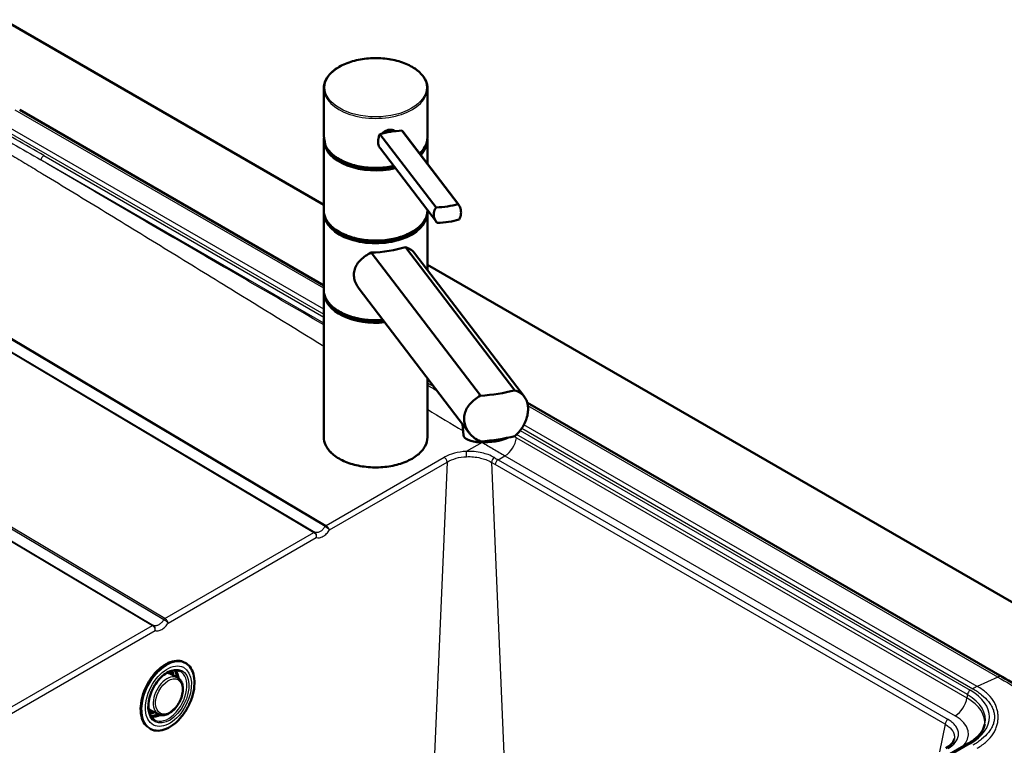
# Model space of a CAD drawing. Units: millimetres. Extents: x 0 to 2100, y 0 to 2970.
# Drawn here: x 1184 to 1659, y 1611 to 1962 of the extents above; entities that cross this region are included whole.
import ezdxf

# ---------------------------------------------------------------- set-up
doc = ezdxf.new("R2010")
doc.units = ezdxf.units.MM
doc.header["$LTSCALE"] = 10
doc.layers.add('Visible Edges(ISO)', color=7, linetype='Continuous', lineweight=50)
doc.layers.add('Visible Tangent Edges(ISO)', color=7, linetype='Continuous', lineweight=25)

msp = doc.modelspace()

# ---------------------------------------------------------------- linework, layer by layer
at = {"layer": 'Visible Edges(ISO)'}
for p, q in [((1068.52, 2023.53), (1330.69, 1872.16)), ((1330.69, 1907.12), (1330.69, 1928.34)), ((1380.69, 1904.66), (1380.69, 1928.34)), ((1330.69, 1833.31), (1184.04, 1917.98)), ((1384.87, 1870.9), (1357.8, 1906.35)), ((1395.45, 1872.54), (1368.38, 1907.99)), ((1395.79, 1872.14), (1368.78, 1907.52)), ((1330.69, 1869.55), (1330.69, 1903.03)), ((1330.94, 1903.44), (1330.94, 1903.76)), ((1380.69, 1891.92), (1380.69, 1903.03)), ((1385.01, 1863.91), (1358, 1899.29)), ((1330.69, 1831.18), (1330.69, 1867.92)), ((1380.69, 1869.55), (1380.69, 1869.57)), ((1380.69, 1840.78), (1380.69, 1867.92)), ((1353.47, 1849.17), (1406.22, 1780.11)), ((1422.81, 1782.67), (1370.06, 1851.74)), ((1374.46, 1848.94), (1427.43, 1779.58)), ((1380.69, 1843.29), (1846.33, 1574.45)), ((1330.69, 1760.14), (1330.69, 1829.54)), ((1347.69, 1831.73), (1400.66, 1762.37)), ((1380.69, 1760.14), (1380.69, 1788.52)), ((1657.87, 1644.41), (1428.87, 1776.62)), ((1398.03, 1761.02), (1397.65, 1766.32)), ((1400.86, 1750.69), (1400.86, 1750.69)), ((1263.84, 1651.21), (1263.41, 1651.43)), ((1260.09, 1644.09), (1256.51, 1645.99)), ((1250.95, 1626.4), (1247.32, 1628.23)), ((1247.31, 1619.23), (1246.92, 1619.43)), ((1365.69, 1453.03), (1641.46, 1612.24)), ((1650.92, 1613.79), (1650.92, 1613.79))]:
    msp.add_line(p, q, dxfattribs=at)
for centre, major_axis, ratio, start_param, end_param in [((1181.54, 1913.65), (2.5, 4.33), 0.57736, 6.283178, 6.283185), ((1367.38, 1901.56), (-17.95, -1.29), 0.353553, 4.940272, 5.249465), ((1367.38, 1901.56), (-17.95, -1.29), 0.353553, 4.631079, 4.940272), ((1355.69, 1903.44), (-24.75, 0), 0.57735, 0, 1.954155), ((1355.69, 1904.25), (-24.75, 0), 0.57735, 0.047656, 0.180369), ((1355.69, 1903.44), (24.75, 0), 0.57735, 5.770027, 6.201279), ((1355.69, 1904.25), (-24.75, 0), 0.57735, 0.554171, 1.93108), ((1385.88, 1877.33), (17.95, 1.29), 0.353553, 4.631079, 5.249465), ((1355.69, 1868.33), (24.75, 0), 0.57735, 3.223499, 6.201279), ((1355.69, 1869.14), (-24.75, 0), 0.57735, 0.554171, 2.587422), ((1386.41, 1869.87), (-17.95, -1.29), 0.353553, 1.489486, 2.107873), ((1355.69, 1858.41), (24.99, 1.63), 0.364676, 4.599709, 5.301016), ((1355.69, 1829.95), (-24.75, 0), 0.57735, 0.081906, 1.738156), ((1355.69, 1830.77), (-24.75, 0), 0.57735, 0.554171, 1.714302), ((1405.73, 1792.89), (-34.99, -2.29), 0.364676, 1.560873, 2.056666), ((1410, 1761.87), (-11.97, -0.86), 0.353553, 0, 2.445337), ((1405.73, 1770.84), (34.99, 2.29), 0.364676, 4.702466, 5.198259), ((1247.31, 1639.49), (-6.31, -12.22), 0.606775, 2.384384, 2.522743), ((1248.37, 1638.94), (-6.31, -12.22), 0.606775, 2.38299, 2.603733), ((1655.37, 1640.08), (2.5, 4.33), 0.57735, 6.28318, 6.283185), ((1247.31, 1639.49), (-6.31, -12.22), 0.606775, 0.618849, 0.757208), ((1248.37, 1638.94), (-6.31, -12.22), 0.606775, 0.537859, 0.758603)]:
    msp.add_ellipse(centre, major_axis=major_axis, ratio=ratio, start_param=start_param, end_param=end_param, dxfattribs=at)
for points, knots in [([(1330.69, 1928.34), (1330.69, 1929.88), (1331.11, 1931.42), (1332.72, 1934.35), (1333.94, 1935.75), (1337.07, 1938.26), (1339, 1939.37), (1343.36, 1941.18), (1345.79, 1941.88), (1350.89, 1942.8), (1353.56, 1943.01), (1358.89, 1942.95), (1361.55, 1942.66), (1366.57, 1941.62), (1368.95, 1940.87), (1373.17, 1938.95), (1375.02, 1937.78), (1378, 1935.16), (1379.13, 1933.7), (1380.4, 1930.92), (1380.69, 1929.63), (1380.69, 1928.34)], [0.261799, 0.261799, 0.261799, 0.261799, 0.569615, 0.569615, 0.885573, 0.885573, 1.208338, 1.208338, 1.531628, 1.531628, 1.854346, 1.854346, 2.176846, 2.176846, 2.499629, 2.499629, 2.822979, 2.822979, 3.145337, 3.145337, 3.403392, 3.403392, 3.403392, 3.403392]), ([(1330.69, 1907.12), (1330.69, 1906.69), (1330.7, 1906.27), (1330.75, 1905.42), (1330.79, 1905), (1330.88, 1904.15), (1330.94, 1903.73), (1331.08, 1902.88), (1331.17, 1902.46), (1331.36, 1901.62), (1331.46, 1901.2), (1331.58, 1900.78)], [1.3089969, 1.3089969, 1.3089969, 1.3089969, 1.3624583, 1.3624583, 1.4159197, 1.4159197, 1.4693811, 1.4693811, 1.5228425, 1.5228425, 1.5763039, 1.5763039, 1.5763039, 1.5763039]), ([(1357.8, 1906.35), (1357.55, 1905.88), (1357.35, 1905.37), (1356.96, 1903.98), (1356.87, 1903.07), (1356.98, 1901.47), (1357.19, 1900.67), (1357.68, 1899.74), (1357.83, 1899.5), (1358, 1899.29)], [1.6537755, 1.6537755, 1.6537755, 1.6537755, 1.8077807, 1.8077807, 2.0661504, 2.0661504, 2.3245202, 2.3245202, 2.4180556, 2.4180556, 2.4180556, 2.4180556]), ([(1359.07, 1906.69), (1359.17, 1906.81), (1359.28, 1906.92), (1359.73, 1907.36), (1360.17, 1907.67), (1361.14, 1908.15), (1361.67, 1908.31), (1362.65, 1908.46), (1363.17, 1908.46), (1364.11, 1908.28), (1364.53, 1908.1), (1364.91, 1907.83), (1364.97, 1907.78), (1365.03, 1907.73)], [0.2648983, 0.2648983, 0.2648983, 0.2648983, 0.3137187, 0.3137187, 0.4669376, 0.4669376, 0.6201565, 0.6201565, 0.7733754, 0.7733754, 0.9265943, 0.9265943, 0.9558253, 0.9558253, 0.9558253, 0.9558253]), ([(1380.69, 1904.66), (1380.69, 1903.12), (1380.27, 1901.58), (1378.85, 1898.99), (1377.98, 1897.89), (1376.9, 1896.88)], [3.403392, 3.403392, 3.403392, 3.403392, 3.7112074, 3.7112074, 3.9549709, 3.9549709, 3.9549709, 3.9549709]), ([(1331.59, 1900.75), (1331.59, 1900.76), (1331.58, 1900.77), (1331.57, 1900.81), (1331.57, 1900.84), (1331.57, 1900.86), (1331.57, 1900.86), (1331.57, 1900.86)], [0.06154472, 0.06154472, 0.06154472, 0.06154472, 0.06880313, 0.06880313, 0.07935705, 0.07935705, 0.07968074, 0.07968074, 0.07968074, 0.07968074]), ([(1364.38, 1890.92), (1363.94, 1890.83), (1363.49, 1890.74), (1360.49, 1890.2), (1357.82, 1889.98), (1352.49, 1890.05), (1349.83, 1890.34), (1344.81, 1891.38), (1342.44, 1892.13), (1338.21, 1894.05), (1336.36, 1895.21), (1333.42, 1897.81), (1332.3, 1899.24), (1331.59, 1900.75)], [4.616117, 4.616117, 4.616117, 4.616117, 4.673221, 4.673221, 4.995939, 4.995939, 5.318439, 5.318439, 5.641222, 5.641222, 5.964572, 5.964572, 6.280203, 6.280203, 6.280203, 6.280203]), ([(1395.45, 1872.54), (1395.76, 1872.22), (1396.02, 1871.85), (1396.6, 1870.76), (1396.81, 1869.96), (1396.92, 1868.35), (1396.83, 1867.45), (1396.44, 1866.06), (1396.24, 1865.55), (1395.99, 1865.08)], [1.6537755, 1.6537755, 1.6537755, 1.6537755, 1.8077807, 1.8077807, 2.0661504, 2.0661504, 2.3245202, 2.3245202, 2.4785254, 2.4785254, 2.4785254, 2.4785254]), ([(1380.69, 1869.55), (1380.69, 1868.01), (1380.27, 1866.47), (1378.66, 1863.54), (1377.44, 1862.14), (1374.31, 1859.63), (1372.38, 1858.52), (1368.02, 1856.71), (1365.6, 1856.01), (1360.49, 1855.09), (1357.82, 1854.88), (1352.49, 1854.94), (1349.83, 1855.23), (1344.81, 1856.27), (1342.44, 1857.02), (1338.21, 1858.94), (1336.36, 1860.11), (1333.39, 1862.73), (1332.25, 1864.19), (1330.98, 1866.97), (1330.69, 1868.26), (1330.69, 1869.55)], [3.403392, 3.403392, 3.403392, 3.403392, 3.711207, 3.711207, 4.027166, 4.027166, 4.349931, 4.349931, 4.673221, 4.673221, 4.995939, 4.995939, 5.318439, 5.318439, 5.641222, 5.641222, 5.964572, 5.964572, 6.28693, 6.28693, 6.544985, 6.544985, 6.544985, 6.544985]), ([(1385.41, 1863.44), (1385.06, 1863.82), (1384.74, 1864.25), (1384.07, 1865.48), (1383.82, 1866.33), (1383.76, 1867.13), (1383.7, 1867.93), (1383.83, 1868.79), (1384.33, 1870.04), (1384.58, 1870.49), (1384.87, 1870.9)], [-0.412375, -0.412375, -0.412375, -0.412375, -0.2583698, -0.2583698, 0, 0, 0, 0.2583698, 0.2583698, 0.412375, 0.412375, 0.412375, 0.412375]), ([(1347.69, 1831.73), (1347.27, 1832.29), (1346.89, 1832.87), (1346.11, 1834.3), (1345.77, 1835.16), (1345.31, 1836.86), (1345.21, 1837.69), (1345.21, 1839.41), (1345.35, 1840.3), (1345.89, 1842), (1346.28, 1842.81), (1347.77, 1845.1), (1349.18, 1846.43), (1351.56, 1848.1), (1352.48, 1848.66), (1353.47, 1849.17)], [4.019438, 4.019438, 4.019438, 4.019438, 4.228165, 4.228165, 4.518978, 4.518978, 4.809791, 4.809791, 5.147672, 5.147672, 5.485552, 5.485552, 6.161313, 6.161313, 6.507892, 6.507892, 6.507892, 6.507892]), ([(1370.06, 1851.74), (1370.88, 1851.51), (1371.6, 1851.2), (1373.09, 1850.37), (1373.85, 1849.73), (1374.46, 1848.94)], [8.3175819, 8.3175819, 8.3175819, 8.3175819, 8.6641607, 8.6641607, 9.1524913, 9.1524913, 9.1524913, 9.1524913]), ([(1359.19, 1816.67), (1357.85, 1816.56), (1356.5, 1816.52), (1352.49, 1816.57), (1349.83, 1816.85), (1344.81, 1817.89), (1342.44, 1818.65), (1338.21, 1820.57), (1336.36, 1821.73), (1333.39, 1824.35), (1332.25, 1825.81), (1330.98, 1828.59), (1330.69, 1829.88), (1330.69, 1831.18)], [4.832452, 4.832452, 4.832452, 4.832452, 4.995939, 4.995939, 5.318439, 5.318439, 5.641222, 5.641222, 5.964572, 5.964572, 6.28693, 6.28693, 6.544985, 6.544985, 6.544985, 6.544985]), ([(1422.81, 1782.67), (1423.67, 1782.4), (1424.44, 1782.05), (1426.37, 1780.88), (1427.43, 1779.81), (1428.51, 1777.78), (1428.78, 1777.03), (1429.15, 1775.44), (1429.24, 1774.59), (1429.24, 1773.71), (1429.24, 1772.92), (1429.17, 1772.06), (1428.84, 1770.28), (1428.59, 1769.35), (1427.92, 1767.52), (1427.5, 1766.6), (1426.52, 1764.85), (1425.96, 1764.02), (1424.62, 1762.32), (1423.76, 1761.43), (1422.81, 1760.63)], [-1.630466, -1.630466, -1.630466, -1.630466, -1.289011, -1.289011, -0.644505, -0.644505, -0.322253, -0.322253, 0, 0, 0, 0.291382, 0.291382, 0.582765, 0.582765, 0.874147, 0.874147, 1.16553, 1.16553, 1.521796, 1.521796, 1.521796, 1.521796]), ([(1406.22, 1758.06), (1405.12, 1758.55), (1404.11, 1759.15), (1402.49, 1760.38), (1401.8, 1761.02), (1400.57, 1762.43), (1400.04, 1763.2), (1399.18, 1764.8), (1398.85, 1765.64), (1398.43, 1767.3), (1398.33, 1768.13), (1398.33, 1769.8), (1398.45, 1770.69), (1398.93, 1772.42), (1399.29, 1773.26), (1400.67, 1775.67), (1402.01, 1777.11), (1404.32, 1778.94), (1405.23, 1779.55), (1406.22, 1780.11)], [3.250189, 3.250189, 3.250189, 3.250189, 3.606455, 3.606455, 3.897837, 3.897837, 4.18922, 4.18922, 4.480602, 4.480602, 4.771985, 4.771985, 5.094237, 5.094237, 5.41649, 5.41649, 6.060995, 6.060995, 6.40245, 6.40245, 6.40245, 6.40245]), ([(1380.69, 1760.14), (1380.69, 1758.6), (1380.27, 1757.06), (1378.66, 1754.13), (1377.44, 1752.73), (1374.31, 1750.22), (1372.38, 1749.11), (1368.02, 1747.29), (1365.6, 1746.6), (1360.49, 1745.68), (1357.82, 1745.46), (1352.49, 1745.53), (1349.83, 1745.82), (1344.81, 1746.86), (1342.44, 1747.61), (1338.21, 1749.53), (1336.36, 1750.69), (1333.39, 1753.32), (1332.25, 1754.78), (1330.98, 1757.56), (1330.69, 1758.85), (1330.69, 1760.14)], [3.403392, 3.403392, 3.403392, 3.403392, 3.711207, 3.711207, 4.027166, 4.027166, 4.349931, 4.349931, 4.673221, 4.673221, 4.995939, 4.995939, 5.318439, 5.318439, 5.641222, 5.641222, 5.964572, 5.964572, 6.28693, 6.28693, 6.544985, 6.544985, 6.544985, 6.544985]), ([(1245.45, 1620.44), (1245.01, 1620.84), (1244.6, 1621.31), (1243.54, 1622.87), (1243.01, 1624.15), (1242.4, 1627.04), (1242.3, 1628.66), (1242.55, 1632.06), (1242.89, 1633.86), (1243.98, 1637.43), (1244.73, 1639.22), (1246.55, 1642.6), (1247.62, 1644.2), (1249.99, 1647.04), (1251.28, 1648.28), (1253.95, 1650.3), (1255.33, 1651.07), (1258.04, 1652.06), (1259.37, 1652.27), (1261.61, 1652.13), (1262.56, 1651.87), (1263.41, 1651.43)], [2.485825, 2.485825, 2.485825, 2.485825, 2.645594, 2.645594, 2.964574, 2.964574, 3.285225, 3.285225, 3.606069, 3.606069, 3.9268, 3.9268, 4.247485, 4.247485, 4.568234, 4.568234, 4.889087, 4.889087, 5.209598, 5.209598, 5.4702, 5.4702, 5.4702, 5.4702]), ([(1247.31, 1619.23), (1248.35, 1618.69), (1249.52, 1618.43), (1252.04, 1618.48), (1253.38, 1618.79), (1256.1, 1619.96), (1257.47, 1620.82), (1260.11, 1622.99), (1261.37, 1624.31), (1263.66, 1627.26), (1264.68, 1628.91), (1266.39, 1632.34), (1267.07, 1634.14), (1268.02, 1637.72), (1268.29, 1639.49), (1268.39, 1642.84), (1268.22, 1644.41), (1267.46, 1647.19), (1266.86, 1648.4), (1265.45, 1650.15), (1264.69, 1650.77), (1263.84, 1651.21)], [3.954578, 3.954578, 3.954578, 3.954578, 4.271564, 4.271564, 4.590544, 4.590544, 4.911196, 4.911196, 5.232039, 5.232039, 5.552771, 5.552771, 5.873456, 5.873456, 6.194205, 6.194205, 6.515058, 6.515058, 6.835569, 6.835569, 7.096171, 7.096171, 7.096171, 7.096171]), ([(1261.33, 1647.16), (1260.56, 1647.55), (1259.68, 1647.72), (1257.8, 1647.58), (1256.81, 1647.31), (1254.84, 1646.35), (1253.86, 1645.69), (1251.97, 1644.04), (1251.06, 1643.05), (1249.42, 1640.84), (1248.68, 1639.62), (1247.46, 1637.07), (1246.98, 1635.75), (1246.31, 1633.13), (1246.12, 1631.84), (1246.07, 1629.44), (1246.19, 1628.32), (1246.73, 1626.38), (1247.13, 1625.54), (1248.08, 1624.34), (1248.59, 1623.92), (1249.16, 1623.62)], [0.816316, 0.816316, 0.816316, 0.816316, 1.169056, 1.169056, 1.494708, 1.494708, 1.807415, 1.807415, 2.119671, 2.119671, 2.43304, 2.43304, 2.746767, 2.746767, 3.059826, 3.059826, 3.37181, 3.37181, 3.686252, 3.686252, 3.951247, 3.951247, 3.951247, 3.951247]), ([(1260.09, 1644.09), (1260.66, 1643.79), (1261.16, 1643.35), (1261.98, 1642.24), (1262.3, 1641.56), (1262.71, 1639.99), (1262.79, 1639.09), (1262.71, 1637.2), (1262.54, 1636.19), (1261.97, 1634.2), (1261.57, 1633.21), (1260.59, 1631.32), (1260, 1630.43), (1258.69, 1628.84), (1257.97, 1628.14), (1256.44, 1627), (1255.65, 1626.56), (1254.06, 1626.01), (1253.26, 1625.9), (1251.96, 1626.02), (1251.43, 1626.16), (1250.95, 1626.4)], [5.476862, 5.476862, 5.476862, 5.476862, 5.759644, 5.759644, 6.061123, 6.061123, 6.387525, 6.387525, 6.720018, 6.720018, 7.051224, 7.051224, 7.381637, 7.381637, 7.712934, 7.712934, 8.045413, 8.045413, 8.370561, 8.370561, 8.605131, 8.605131, 8.605131, 8.605131]), ([(1260.03, 1644.12), (1259.92, 1644.82), (1259.75, 1645.47), (1259.28, 1646.65), (1258.98, 1647.19), (1258.63, 1647.64)], [6.4020559, 6.4020559, 6.4020559, 6.4020559, 6.6089719, 6.6089719, 6.8190967, 6.8190967, 6.8190967, 6.8190967]), ([(1247.21, 1625.54), (1247.34, 1625.53), (1247.47, 1625.53), (1248.5, 1625.56), (1249.47, 1625.8), (1250.59, 1626.29), (1250.74, 1626.36), (1250.89, 1626.44)], [4.231652, 4.231652, 4.231652, 4.231652, 4.2788994, 4.2788994, 4.6002094, 4.6002094, 4.6486928, 4.6486928, 4.6486928, 4.6486928]), ([(1649.54, 1621.59), (1649.39, 1620.93), (1649.18, 1620.28), (1648.58, 1618.97), (1648.2, 1618.31), (1647.28, 1617.01), (1646.74, 1616.37), (1645.49, 1615.12), (1644.79, 1614.51), (1643.23, 1613.34), (1642.38, 1612.77), (1641.46, 1612.24)], [2.4812018, 2.4812018, 2.4812018, 2.4812018, 2.61328, 2.61328, 2.7453582, 2.7453582, 2.8774363, 2.8774363, 3.0095145, 3.0095145, 3.1415927, 3.1415927, 3.1415927, 3.1415927]), ([(1630.77, 1610.03), (1631.85, 1610.65), (1632.75, 1611.37), (1634.04, 1612.8), (1634.45, 1613.53), (1634.69, 1614.35), (1634.72, 1614.49), (1634.75, 1614.62)], [0, 0, 0, 0, 0.481485, 0.481485, 0.961337, 0.961337, 1.057827, 1.057827, 1.057827, 1.057827])]:
    msp.add_open_spline(points, degree=3, knots=knots, dxfattribs=at)
for points in [[(1330.69, 1903.03), (1330.69, 1903.55), (1330.74, 1904.07), (1330.83, 1904.59)], [(1368.78, 1907.52), (1368.65, 1907.68), (1368.52, 1907.84), (1368.38, 1907.99)], [(1380.65, 1903.84), (1380.68, 1903.57), (1380.69, 1903.3), (1380.69, 1903.03)], [(1330.69, 1867.92), (1330.69, 1868.19), (1330.7, 1868.46), (1330.73, 1868.73)], [(1380.65, 1868.73), (1380.68, 1868.46), (1380.69, 1868.19), (1380.69, 1867.92)], [(1330.69, 1829.54), (1330.69, 1829.81), (1330.7, 1830.09), (1330.73, 1830.36)], [(1255.07, 1646.42), (1255.58, 1646.37), (1256.07, 1646.23), (1256.51, 1645.99)], [(1657.87, 1644.41), (1666.13, 1639.64), (1674.34, 1634.92), (1682.64, 1630.02)], [(1247.32, 1628.23), (1246.88, 1628.45), (1246.48, 1628.76), (1246.14, 1629.15)]]:
    msp.add_open_spline(points, degree=3, dxfattribs=at)
at = {"layer": 'Visible Tangent Edges(ISO)'}
for p, q in [((1330.69, 1832.01), (1181.89, 1917.92)), ((1169.96, 1912.27), (1330.69, 1819.47)), ((1330.69, 1821.84), (1172.12, 1913.39)), ((1195.68, 1895.96), (1330.69, 1818.01)), ((1330.69, 1815.05), (1194.29, 1893.81)), ((1331.31, 1717.03), (1110.35, 1848.59)), ((1110.8, 1849.04), (1331.78, 1717.47)), ((1104.96, 1845.66), (1325.94, 1714.1)), ((1105.41, 1845.74), (1326.37, 1714.18)), ((1027.18, 1800.76), (1248.16, 1669.19)), ((1027.63, 1800.83), (1248.59, 1669.27)), ((1032.57, 1803.68), (1253.53, 1672.12)), ((1254, 1672.56), (1033.02, 1804.13)), ((1383.89, 1784.34), (1380.69, 1786.18)), ((1655.73, 1644.34), (1429.15, 1775.16)), ((1425.41, 1763.32), (1642.46, 1638.01)), ((1426.16, 1764.35), (1643.73, 1638.74)), ((1645.89, 1639.86), (1427.22, 1766.1)), ((1407, 1757.57), (1399.43, 1753.2)), ((1423.63, 1759.72), (1640.85, 1634.31)), ((1641.07, 1635.86), (1423.65, 1761.38)), ((1331.78, 1717.47), (1388.79, 1750.38)), ((1333.42, 1715.32), (1390.18, 1748.09)), ((1390.18, 1748.09), (1383.99, 1603.46)), ((1413.34, 1746.89), (1411.54, 1747.93)), ((1411.54, 1747.93), (1417.72, 1603.44)), ((1414.74, 1749.2), (1418.06, 1751.11)), ((1414.74, 1749.2), (1631.77, 1623.9)), ((1418.06, 1751.11), (1635.28, 1625.7)), ((1630.36, 1621.59), (1413.34, 1746.89)), ((1254, 1672.56), (1325.94, 1714.1)), ((1255.63, 1670.41), (1327.08, 1711.66)), ((1176.22, 1627.66), (1248.16, 1669.19)), ((1177.85, 1625.51), (1249.3, 1666.76)), ((1655.73, 1644.34), (1645.89, 1639.86)), ((1641.07, 1635.86), (1640.85, 1634.31)), ((1630.36, 1621.59), (1627.6, 1608.2)), ((1642.46, 1612.14), (1366.69, 1452.93))]:
    msp.add_line(p, q, dxfattribs=at)
for centre, major_axis, ratio in [((1355.69, 1928.75), (-24.5, 0), 0.57735), ((1255.65, 1635.18), (8.23, 15.91), 0.606775), ((1255.76, 1635.12), (7.2, 13.94), 0.606775), ((1255.76, 1635.12), (6.41, 12.39), 0.606775), ((1256.05, 1634.98), (-4.2, -8.13), 0.606775)]:
    msp.add_ellipse(centre, major_axis=major_axis, ratio=ratio, dxfattribs=at)
for centre, major_axis, ratio, start_param, end_param in [((1355.69, 1928.34), (-25, 0), 0.57735, 0, 3.141593), ((1355.69, 1904.7), (22.24, -12.85), 0.888187, 3.615846, 3.882169), ((1355.69, 1904.66), (25, 0), 0.57735, 5.72068, 6.283185), ((1355.69, 1903.03), (-25, 0), 0.57735, 0, 1.96589), ((1355.69, 1904.66), (-25, 0), 0.57735, 0.266324, 1.920198), ((1355.69, 1903.03), (25, 0), 0.57735, 5.776814, 6.283185), ((1195.68, 1894.33), (-1, -1.73), 0.57735, 3.926991, 5.323254), ((1355.69, 1869.55), (25, 0), 0.57735, 3.141593, 6.283185), ((1355.69, 1867.92), (-25, 0), 0.57735, 0, 3.141593), ((1355.69, 1831.18), (-25, 0), 0.57735, 0, 1.705231), ((1355.69, 1829.54), (-25, 0), 0.57735, 0, 1.752434), ((1355.69, 1760.14), (25, 0), 0.57735, 3.141593, 6.283185), ((1418.06, 1757.64), (-4, -6.93), 0.57735, 0.785398, 2.181662), ((1399.4, 1751.58), (0.08, -2), 0.074604, 1.098927, 2.513093), ((1388.77, 1748.76), (1, -1.73), 0.57735, 0.872665, 2.340583), ((1412.95, 1748.6), (-1, -1.73), 0.576017, 3.928362, 5.411892), ((1414.74, 2565.69), (499.92, -866.07), 0.577286, 5.495315, 5.497842), ((1414.74, 1747.56), (-1, -1.73), 0.57735, 3.926991, 5.410521), ((1255.15, 1635.44), (-8.26, -15.99), 0.606775, 3.141593, 6.166866), ((1255.58, 1635.22), (8.26, 15.99), 0.606775, 0, 3.141593), ((1255.49, 1635.27), (-4.57, -8.84), 0.606775, 3.134931, 6.289847), ((1255.27, 1635.38), (-6.08, -11.77), 0.606775, 6.279854, 9.428109), ((1251.88, 1637.13), (4.59, 8.88), 0.606775, 6.276524, 6.522966), ((1251.04, 1637.57), (5.94, 11.49), 0.606775, 5.591205, 6.008759), ((1251.46, 1637.34), (5.94, 11.49), 0.606775, 5.587435, 6.045814), ((1251.53, 1637.31), (5.97, 11.55), 0.606775, 5.577782, 6.042585), ((1251.74, 1637.2), (6.07, 11.75), 0.606775, 5.544816, 6.030355), ((1655.37, 1640.08), (2.5, 4.33), 0.57735, 0, 0.683608), ((1643.73, 1614.24), (15, 25.98), 0.57735, 0.683609, 0.785398), ((1635.28, 1632.23), (-4, -6.93), 0.57735, 0.785398, 2.181662), ((1620.06, 1622.31), (29.4, 0), 0.57735, 6.200895, 7.068583), ((1642.46, 1636.38), (1, 1.73), 0.57735, 0.785399, 2.181662), ((1620.06, 1623.73), (29.71, 0), 0.57735, 6.158178, 7.068583), ((1620.06, 1625.08), (31.68, 0), 0.57735, 5.497787, 7.068583), ((1251.88, 1637.13), (-4.59, -8.88), 0.606775, 6.043404, 6.289847), ((1251.04, 1637.57), (-5.94, -11.49), 0.606775, 0.274427, 0.69198), ((1251.46, 1637.34), (-5.94, -11.49), 0.606775, 0.237371, 0.69575), ((1251.53, 1637.31), (-5.97, -11.55), 0.606775, 0.2406, 0.705403), ((1251.74, 1637.2), (-6.07, -11.75), 0.606775, 0.25283, 0.73837), ((1620.06, 1616.91), (21.52, 0), 0.57735, 5.748731, 7.068583), ((1631.77, 1622.26), (-1, -1.73), 0.57735, 3.926991, 5.410521), ((1642.46, 1610.51), (-1, 1.73), 0.57735, 5.497786, 6.283185)]:
    msp.add_ellipse(centre, major_axis=major_axis, ratio=ratio, start_param=start_param, end_param=end_param, dxfattribs=at)
for points in [[(1167.31, 1909.53), (1176.31, 1904.28), (1185.3, 1899.04), (1194.29, 1893.81)], [(1195.68, 1895.96), (1186.68, 1901.15), (1177.68, 1906.34), (1168.68, 1911.53)], [(1385.47, 1782.27), (1383.87, 1783.21), (1382.28, 1784.15), (1380.69, 1785.08)], [(1380.69, 1773.52), (1386.41, 1770.05), (1392.14, 1766.58), (1397.88, 1763.12)], [(1423.63, 1759.72), (1423.19, 1759.98), (1422.74, 1760.24), (1422.3, 1760.5)], [(1331.78, 1717.47), (1331.61, 1717.38), (1331.44, 1717.22), (1331.31, 1717.03)], [(1326.37, 1714.18), (1326.26, 1714.23), (1326.1, 1714.2), (1325.94, 1714.1)], [(1254, 1672.56), (1253.83, 1672.47), (1253.66, 1672.31), (1253.53, 1672.12)], [(1248.59, 1669.27), (1248.48, 1669.32), (1248.32, 1669.29), (1248.16, 1669.19)]]:
    msp.add_open_spline(points, degree=3, dxfattribs=at)
for points, knots in [([(1164.54, 1905.55), (1167.09, 1904.02), (1172.2, 1900.96), (1179.84, 1896.37), (1187.46, 1891.77), (1197.61, 1885.63), (1210.27, 1877.95), (1230.49, 1865.62), (1255.69, 1850.18), (1290.75, 1828.61), (1315.74, 1813.23), (1330.69, 1804.05)], [2, 2, 2, 2, 3.07608, 4.150475, 5.224882, 6.299305, 8.44821, 10.597207, 14.89547, 19.193985, 25.575448, 25.575448, 25.575448, 25.575448]), ([(1330.69, 1814.3), (1317.14, 1822.17), (1293.35, 1835.96), (1259.34, 1855.69), (1233.77, 1870.59), (1213.33, 1882.57), (1201.87, 1889.32), (1195.53, 1893.07), (1194.29, 1893.81)], [-24.890197, -24.890197, -24.890197, -24.890197, -19.193985, -14.89547, -10.597207, -8.44821, -6.299305, -5.777544, -5.777544, -5.777544, -5.777544]), ([(1407.1, 1757.57), (1408.91, 1756.48), (1412.56, 1754.31), (1416.22, 1752.17), (1418.06, 1751.11)], [2.0065, 2.0065, 2.0065, 2.0065, 2.694741, 3.389474, 3.389474, 3.389474, 3.389474]), ([(1399.43, 1753.2), (1397.45, 1753.12), (1395.5, 1752.83), (1391.88, 1751.88), (1390.21, 1751.2), (1388.79, 1750.38)], [-6.080574, -6.080574, -6.080574, -6.080574, -4.050955, -4.050955, -2, -2, -2, -2]), ([(1412.96, 1750.23), (1412.04, 1750.77), (1410.15, 1751.64), (1406.81, 1752.63), (1403.24, 1753.19), (1400.66, 1753.25), (1399.43, 1753.2)], [-7.023643, -7.023643, -7.023643, -7.023643, -5.702274, -4.593651, -3.257348, -2, -2, -2, -2]), ([(1390.18, 1748.09), (1391.43, 1748.85), (1392.91, 1749.46), (1396.1, 1750.34), (1397.83, 1750.6), (1399.57, 1750.67)], [2, 2, 2, 2, 4.050955, 4.050955, 6.080574, 6.080574, 6.080574, 6.080574]), ([(1399.57, 1750.67), (1400.67, 1750.72), (1402.95, 1750.66), (1406.1, 1750.14), (1409.06, 1749.23), (1410.73, 1748.42), (1411.54, 1747.93)], [2, 2, 2, 2, 3.257348, 4.593651, 5.702274, 7.023643, 7.023643, 7.023643, 7.023643]), ([(1331.31, 1717.03), (1331.26, 1716.95), (1331.22, 1716.87), (1330.89, 1716.32), (1330.21, 1715.42), (1328.99, 1714.43), (1327.7, 1713.95), (1326.89, 1714.01), (1326.49, 1714.14), (1326.43, 1714.16), (1326.37, 1714.18)], [-5.475203, -5.475203, -5.475203, -5.475203, -5.349418, -5.349418, -4.584221, -3.763419, -2.912253, -2.125785, -2.125785, -2, -2, -2, -2]), ([(1327.08, 1711.66), (1327.55, 1711.52), (1328.63, 1711.45), (1330.38, 1712.11), (1332.07, 1713.47), (1333.02, 1714.68), (1333.42, 1715.32)], [2.125785, 2.125785, 2.125785, 2.125785, 2.912253, 3.763419, 4.584221, 5.349418, 5.349418, 5.349418, 5.349418]), ([(1331.31, 1717.03), (1331.59, 1716.89), (1332.1, 1716.56), (1332.9, 1715.92), (1333.26, 1715.53), (1333.42, 1715.32)], [0, 0, 0, 0, 0.369408, 0.630624, 1, 1, 1, 1]), ([(1333.42, 1715.32), (1333.35, 1715.61), (1333.12, 1716.13), (1332.51, 1716.94), (1332.05, 1717.31), (1331.78, 1717.47)], [-1, -1, -1, -1, -0.630624, -0.369408, 0, 0, 0, 0]), ([(1325.94, 1714.1), (1326.2, 1713.94), (1326.6, 1713.53), (1327.02, 1712.61), (1327.1, 1712.01), (1327.08, 1711.66)], [0, 0, 0, 0, 0.369408, 0.630624, 1, 1, 1, 1]), ([(1327.08, 1711.66), (1327.19, 1712.02), (1327.25, 1712.66), (1326.98, 1713.61), (1326.64, 1714.02), (1326.37, 1714.18)], [-1, -1, -1, -1, -0.630624, -0.369408, 0, 0, 0, 0]), ([(1253.53, 1672.12), (1253.48, 1672.04), (1253.44, 1671.96), (1253.11, 1671.42), (1252.43, 1670.52), (1251.21, 1669.52), (1249.91, 1669.04), (1249.11, 1669.1), (1248.7, 1669.23), (1248.65, 1669.25), (1248.59, 1669.27)], [-5.475203, -5.475203, -5.475203, -5.475203, -5.349418, -5.349418, -4.584221, -3.763419, -2.912253, -2.125785, -2.125785, -2, -2, -2, -2]), ([(1253.53, 1672.12), (1253.81, 1671.98), (1254.32, 1671.65), (1255.11, 1671.01), (1255.48, 1670.62), (1255.63, 1670.41)], [0, 0, 0, 0, 0.369408, 0.630624, 1, 1, 1, 1]), ([(1255.63, 1670.41), (1255.56, 1670.7), (1255.34, 1671.22), (1254.72, 1672.03), (1254.27, 1672.41), (1254, 1672.56)], [-1, -1, -1, -1, -0.630624, -0.369408, 0, 0, 0, 0]), ([(1248.16, 1669.19), (1248.42, 1669.03), (1248.81, 1668.62), (1249.24, 1667.7), (1249.32, 1667.1), (1249.3, 1666.76)], [0, 0, 0, 0, 0.369408, 0.630624, 1, 1, 1, 1]), ([(1249.3, 1666.76), (1249.41, 1667.12), (1249.47, 1667.75), (1249.2, 1668.7), (1248.85, 1669.12), (1248.59, 1669.27)], [-1, -1, -1, -1, -0.630624, -0.369408, 0, 0, 0, 0]), ([(1249.3, 1666.76), (1249.77, 1666.61), (1250.85, 1666.54), (1252.6, 1667.21), (1254.29, 1668.56), (1255.23, 1669.78), (1255.63, 1670.41)], [2.125785, 2.125785, 2.125785, 2.125785, 2.912253, 3.763419, 4.584221, 5.349418, 5.349418, 5.349418, 5.349418]), ([(1655.73, 1644.34), (1659.86, 1641.96), (1663.97, 1639.56), (1670.12, 1635.95), (1672.18, 1634.74), (1675.25, 1632.94), (1676.28, 1632.34), (1677.82, 1631.44), (1678.33, 1631.14), (1679.35, 1630.52), (1679.87, 1630.21), (1680.38, 1629.9)], [2, 2, 2, 2, 4.440951, 4.440951, 5.662007, 5.662007, 6.272669, 6.272669, 6.577107, 6.577107, 6.879977, 6.879977, 6.879977, 6.879977]), ([(1643.73, 1638.74), (1645.29, 1637.84), (1646.71, 1636.86), (1649.24, 1634.78), (1650.35, 1633.67), (1651.73, 1631.93), (1652.14, 1631.33), (1652.68, 1630.43), (1652.85, 1630.12), (1653.16, 1629.51), (1653.31, 1629.2), (1653.69, 1628.27), (1653.87, 1627.63), (1654.12, 1626.36), (1654.18, 1625.72), (1654.18, 1624.43), (1654.12, 1623.79), (1653.87, 1622.52), (1653.69, 1621.89), (1653.31, 1620.95), (1653.16, 1620.64), (1652.85, 1620.03), (1652.68, 1619.73), (1652.14, 1618.82), (1651.73, 1618.23), (1650.35, 1616.49), (1649.24, 1615.38), (1646.71, 1613.29), (1645.29, 1612.31), (1643.73, 1611.41)], [-19.378646, -19.378646, -19.378646, -19.378646, -17.214844, -17.214844, -15.046924, -15.046924, -13.959438, -13.959438, -13.414413, -13.414413, -12.870345, -12.870345, -11.782247, -11.782247, -10.689668, -10.689668, -9.597213, -9.597213, -8.509134, -8.509134, -7.964829, -7.964829, -7.420047, -7.420047, -6.332545, -6.332545, -4.164583, -4.164583, -2.000877, -2.000877, -2.000877, -2.000877]), ([(1645.89, 1610.04), (1647.57, 1611.01), (1649.07, 1612.1), (1651.63, 1614.42), (1652.69, 1615.67), (1653.94, 1617.61), (1654.31, 1618.27), (1654.76, 1619.27), (1654.9, 1619.6), (1655.14, 1620.27), (1655.25, 1620.61), (1655.54, 1621.64), (1655.69, 1622.32), (1655.89, 1623.67), (1655.94, 1624.36), (1655.94, 1625.71), (1655.89, 1626.39), (1655.69, 1627.75), (1655.54, 1628.42), (1655.25, 1629.43), (1655.14, 1629.77), (1654.9, 1630.43), (1654.76, 1630.76), (1654.31, 1631.74), (1653.95, 1632.39), (1652.69, 1634.29), (1651.63, 1635.52), (1649.07, 1637.81), (1647.57, 1638.89), (1645.89, 1639.86)], [2, 2, 2, 2, 4.164583, 4.164583, 6.332545, 6.332545, 7.420047, 7.420047, 7.964829, 7.964829, 8.509134, 8.509134, 9.597213, 9.597213, 10.689668, 10.689668, 11.782247, 11.782247, 12.870345, 12.870345, 13.414413, 13.414413, 13.959438, 13.959438, 15.046924, 15.046924, 17.214844, 17.214844, 19.379273, 19.379273, 19.379273, 19.379273]), ([(1630.36, 1621.59), (1631.02, 1621.23), (1631.62, 1620.82), (1632.74, 1619.91), (1633.24, 1619.39), (1634.05, 1618.31), (1634.36, 1617.73), (1634.75, 1616.56), (1634.84, 1615.96), (1634.82, 1615.11), (1634.79, 1614.87), (1634.75, 1614.62)], [2, 2, 2, 2, 3.066658, 3.066658, 4.252378, 4.252378, 5.443571, 5.443571, 6.636259, 6.636259, 7.122954, 7.122954, 7.122954, 7.122954]), ([(1631.77, 1609.93), (1633.21, 1610.76), (1634.4, 1611.75), (1635.74, 1613.43), (1636.11, 1614.06), (1636.63, 1615.37), (1636.78, 1616.05), (1636.82, 1617.42), (1636.72, 1618.1), (1636.27, 1619.43), (1635.93, 1620.09), (1635.02, 1621.34), (1634.45, 1621.94), (1633.19, 1623), (1632.51, 1623.47), (1631.77, 1623.9)], [-11.065114, -11.065114, -11.065114, -11.065114, -8.995957, -8.995957, -7.828943, -7.828943, -6.636259, -6.636259, -5.443571, -5.443571, -4.252378, -4.252378, -3.066658, -3.066658, -2, -2, -2, -2]), ([(1680.38, 1617.51), (1679.87, 1617.22), (1679.35, 1616.92), (1678.33, 1616.31), (1677.82, 1616.02), (1676.28, 1615.13), (1675.25, 1614.53), (1672.18, 1612.75), (1670.12, 1611.57), (1663.97, 1608), (1659.86, 1605.62), (1655.73, 1603.24)], [2, 2, 2, 2, 2.302793, 2.302793, 2.607273, 2.607273, 3.217848, 3.217848, 4.438815, 4.438815, 6.879615, 6.879615, 6.879615, 6.879615])]:
    msp.add_open_spline(points, degree=3, knots=knots, dxfattribs=at)

doc.saveas('drawing.dxf')
